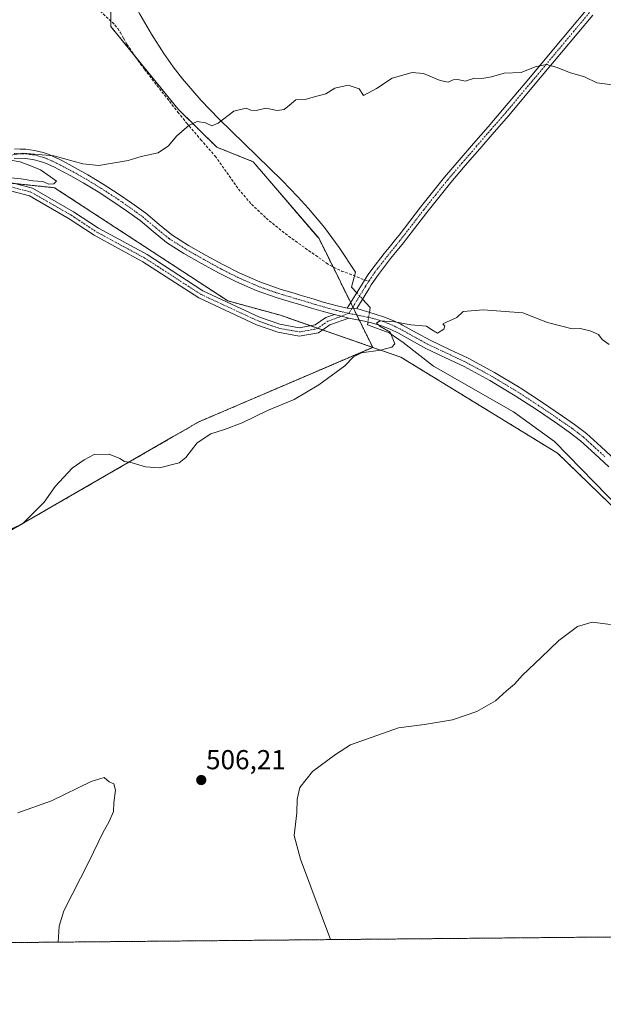
# Model space of a CAD drawing. Units: metres. Extents: x 563146 to 566582, y 4724093 to 4726439.
# Drawn here: x 565590 to 565803, y 4724093 to 4724453 of the extents above; entities that cross this region are included whole.
import ezdxf
from ezdxf.enums import TextEntityAlignment as Align

# ---------------------------------------------------------------- set-up
doc = ezdxf.new("R2010")
doc.units = ezdxf.units.M
doc.header["$MEASUREMENT"] = 0
for name, pattern in [('TRAZO_Y_PUNTO', [1, 0.5, -0.25, 0, -0.25]), ('TRAZOS', [0.75, 0.5, -0.25]), ('TRAZOSX2', [1.5, 1, -0.5])]:
    doc.linetypes.add(name, pattern=pattern)
for name, color, linetype, lineweight in [('Arbolado forestal', 92, 'TRAZOS', 0), ('Arbolado forestal CxS', 92, 'Continuous', 0), ('Camino', 19, 'Continuous', 0), ('Camino Cxs', 19, 'Continuous', 0), ('Camino eje', 39, 'TRAZO_Y_PUNTO', 13), ('Carátula', 7, 'Continuous', 5), ('Comarca CxS', 133, 'Continuous', 0), ('Comunidad Autónoma CxS', 142, 'Continuous', 0), ('Corriente natural lineal', 142, 'Continuous', 13), ('Corriente natural lineal oculto', 19, 'TRAZO_Y_PUNTO', 13), ('Curva de nivel normal', 36, 'Continuous', 0), ('Entidad de ámbito territorial CxS', 92, 'Continuous', 0), ('Municipio CxS', 142, 'Continuous', 0), ('Pastizal CxS', 92, 'Continuous', 0), ('Provincia CxS', 1, 'Continuous', 0), ('Punto de cota en terreno', 7, 'Continuous', 0), ('Rótulo de punto de cota en terreno', 19, 'Continuous', 0), ('Senda', 19, 'TRAZOSX2', 0)]:
    doc.layers.add(name, color=color, linetype=linetype, lineweight=lineweight)
doc.styles.add('Arial', font='txt', dxfattribs={"height": 0.2})

# ---------------------------------------------------------------- blocks, each defined once
blk = doc.blocks.new('*U150')
at = {"layer": 'Arbolado forestal CxS', "color": 92, "linetype": 'Continuous', "lineweight": 0}
blk.add_polyline3d([(565622.85, 4724473.5, 518.25), (565622.85, 4724450.77, 517.13), (565647.45, 4724420.59, 515.45), (565661.61, 4724406.64, 514.36), (565674.97, 4724401.29, 513.72), (565699.03, 4724373.2, 512.07), (565718.63, 4724333.47, 510.04), (565684.88, 4724345.21, 511.26), (565665.62, 4724350.47, 511.82), (565602.33, 4724391.81, 514.73), (565562.69, 4724395.94, 515.74)], dxfattribs=at)
blk = doc.blocks.new('*U165')
at = {"layer": 'Curva de nivel normal', "color": 36, "linetype": 'Continuous', "lineweight": 0}
for points in [[(565703.15, 4724116.99, 505), (565692.22, 4724146.42, 505), (565689.98, 4724155.05, 505), (565690.95, 4724163.28, 505), (565690.98, 4724168.28, 505), (565691.94, 4724172.61, 505), (565696.57, 4724178.44, 505), (565705, 4724184.59, 505), (565710.49, 4724188.16, 505), (565728.06, 4724194.35, 505), (565737.59, 4724195.57, 505), (565747.86, 4724197.3, 505), (565756.73, 4724200.41, 505), (565763.59, 4724204.28, 505), (565767.61, 4724207.95, 505), (565770.44, 4724210.38, 505), (565773.4, 4724213.69, 505), (565780.3, 4724220.05, 505), (565786.66, 4724226.28, 505), (565793.55, 4724231.48, 505), (565798.91, 4724233.08, 505), (565805.56, 4724232.15, 505)], [(565588.9, 4724163.34, 505), (565601.23, 4724167.74, 505), (565615.63, 4724174.77, 505), (565620.48, 4724176.2, 505), (565622.29, 4724174.68, 505), (565624, 4724173.95, 505), (565624.55, 4724171.61, 505), (565624.02, 4724166.95, 505), (565623.82, 4724163.86, 505), (565622.23, 4724160.1, 505), (565619.9, 4724155.99, 505), (565614.83, 4724145.41, 505), (565605.68, 4724127.45, 505), (565603.96, 4724121.91, 505), (565603.57, 4724116.06, 505)]]:
    blk.add_polyline3d(points, dxfattribs=at)
blk = doc.blocks.new('*U178')
at = {"layer": 'Curva de nivel normal', "color": 36, "linetype": 'Continuous', "lineweight": 0}
for points in [[(565582.79, 4724395.79, 515), (565590.11, 4724395.1, 515), (565594.41, 4724394.29, 515), (565598.06, 4724394.13, 515), (565600.27, 4724393.06, 515), (565602.08, 4724393.2, 515), (565603.06, 4724394.17, 515), (565600.8, 4724395.84, 515), (565597.11, 4724398.34, 515), (565593.89, 4724399.69, 515), (565589.7, 4724401.27, 515), (565585.49, 4724401.98, 515)], [(565583.45, 4724403.24, 515), (565590.73, 4724404.49, 515), (565602, 4724403.44, 515), (565612.67, 4724400.6, 515), (565618.52, 4724399.92, 515), (565629.28, 4724401.8, 515), (565633.99, 4724403.24, 515), (565640.23, 4724404.6, 515), (565644.02, 4724407.16, 515), (565646.9, 4724410.61, 515), (565651.56, 4724414.73, 515), (565654.46, 4724416.03, 515), (565657.44, 4724415.48, 515), (565659.84, 4724414.41, 515), (565662.1, 4724415.36, 515), (565667.84, 4724419.86, 515), (565672.4, 4724420.87, 515), (565674.12, 4724420.15, 515), (565675.99, 4724420.02, 515), (565679.59, 4724420.86, 515), (565683.75, 4724420.08, 515), (565686.22, 4724420.42, 515), (565688.22, 4724421.98, 515), (565690.55, 4724423.95, 515), (565693.89, 4724424.04, 515), (565696.89, 4724424.96, 515), (565701.55, 4724426.18, 515), (565704.81, 4724428.22, 515), (565709.63, 4724429.36, 515), (565713.65, 4724428, 515), (565715.26, 4724425.52, 515), (565720.02, 4724428.11, 515), (565725.74, 4724431.9, 515), (565733.02, 4724433.93, 515), (565737.24, 4724433.61, 515), (565743.29, 4724430.96, 515), (565746.24, 4724430.37, 515), (565748.11, 4724431.3, 515), (565749.79, 4724431.38, 515), (565752.45, 4724430.82, 515), (565755.89, 4724431.82, 515), (565758.52, 4724431.8, 515), (565762.09, 4724432.36, 515), (565766.7, 4724433.74, 515), (565772.91, 4724433.98, 515), (565778.06, 4724436, 515), (565782.18, 4724436.85, 515), (565786.06, 4724435.82, 515), (565790.58, 4724433.9, 515), (565796.14, 4724432.33, 515), (565800.62, 4724430.18, 515), (565806.22, 4724429.42, 515)]]:
    blk.add_polyline3d(points, dxfattribs=at)
blk = doc.blocks.new('*U182')
at = {"layer": 'Curva de nivel normal', "color": 36, "linetype": 'Continuous', "lineweight": 0}
blk.add_polyline3d([(565805.1, 4724334.53, 510), (565802.51, 4724336.32, 510), (565801.15, 4724338.16, 510), (565798.12, 4724339.57, 510), (565794.49, 4724340.36, 510), (565791.62, 4724340.24, 510), (565782.53, 4724342.58, 510), (565778.11, 4724344.26, 510), (565773.55, 4724346.15, 510), (565758.98, 4724347.14, 510), (565751.78, 4724346.59, 510), (565749.41, 4724344.44, 510), (565744.26, 4724342.02, 510), (565745, 4724341.22, 510), (565744.67, 4724340.06, 510), (565742.33, 4724338.71, 510), (565740.26, 4724339.93, 510), (565738.36, 4724341.26, 510), (565732.56, 4724341.67, 510), (565726.72, 4724342.82, 510), (565721.24, 4724343.19, 510), (565719.99, 4724342.32, 510), (565721.24, 4724341.22, 510), (565725, 4724339.05, 510), (565726.68, 4724334.74, 510), (565725.68, 4724333.5, 510), (565721.48, 4724332.42, 510), (565714.58, 4724331.41, 510), (565711.63, 4724330.05, 510), (565708.44, 4724326.74, 510), (565698.89, 4724319.73, 510), (565689.89, 4724314.46, 510), (565680.22, 4724310.34, 510), (565670.9, 4724305.89, 510), (565664.46, 4724303.39, 510), (565659.48, 4724301.9, 510), (565654.39, 4724298.52, 510), (565650.3, 4724293.22, 510), (565647.88, 4724291.21, 510), (565640.69, 4724289.4, 510), (565635.54, 4724289.8, 510), (565630.66, 4724291.26, 510), (565627.87, 4724291.8, 510), (565626.16, 4724292.87, 510), (565622.28, 4724294.39, 510), (565616.83, 4724294.31, 510), (565613.16, 4724292.34, 510), (565608.7, 4724289.27, 510), (565602.5, 4724282.58, 510), (565598.51, 4724276.92, 510), (565590.56, 4724268.95, 510), (565585.23, 4724266.56, 510)], dxfattribs=at)
blk = doc.blocks.new('5PATER')
at = {"layer": 'Carátula', "linetype": 'Continuous', "lineweight": 5}
h = blk.add_hatch(color=250, dxfattribs=at)
edge = h.paths.add_edge_path()
edge.add_ellipse((0, 0.01), major_axis=(-1.33, -1.34), ratio=0.999422, start_angle=0, end_angle=360)

msp = doc.modelspace()

# ---------------------------------------------------------------- linework, layer by layer
at = {"layer": 'Arbolado forestal', "color": 92, "linetype": 'TRAZOS', "lineweight": 0}
for points in [[(565622.85, 4724471.55, 518.22), (565622.84, 4724452.78, 517.1), (565622.84, 4724450.77, 517.13), (565631.76, 4724439.83, 516.57), (565647.45, 4724420.59, 515.45), (565661.61, 4724406.64, 514.36), (565674.97, 4724401.29, 513.72), (565699.03, 4724373.2, 512.07), (565704.16, 4724362.8, 511.55), (565710.58, 4724349.78, 510.48), (565711.37, 4724348.19, 510.32), (565711.62, 4724347.68, 510.31), (565712.79, 4724345.3, 510.27), (565713.7, 4724343.46, 510.18), (565718.63, 4724333.47, 510.04)], [(565718.63, 4724333.47, 510.04), (565700.28, 4724339.85, 510.63), (565698.52, 4724340.47, 510.71), (565695.93, 4724341.37, 510.83), (565684.88, 4724345.21, 511.26), (565665.62, 4724350.47, 511.82), (565602.33, 4724391.81, 514.73), (565587.85, 4724393.32, 514.48), (565577.78, 4724394.36, 514.88), (565562.69, 4724395.94, 515.74), (565560.52, 4724403.82, 515.84), (565560.02, 4724405.62, 515.85), (565559.5, 4724407.48, 515.84), (565558.9, 4724409.68, 515.97)], [(565492.45, 4724204.97, 506.3), (565493.7, 4724205.86, 506.36), (565494.95, 4724206.74, 506.45), (565496.11, 4724207.57, 506.54), (565506.18, 4724214.71, 507.79), (565521.41, 4724225.52, 508.31), (565586.24, 4724266.53, 509.93), (565620.61, 4724286.36, 509.62), (565645.73, 4724300.86, 510.24), (565655.03, 4724306.22, 510.18), (565718.63, 4724333.47, 510.04)], [(565718.63, 4724333.47, 510.04), (565728.92, 4724329.89, 509.65), (565786.25, 4724294.78, 507.7), (565827.66, 4724254.69, 506.99), (565832, 4724251.08, 507.04), (565841.87, 4724242.88, 506.8)], [(565963.71, 4724119.42, 508.47), (565962.36, 4724119.4, 508.54), (565486.59, 4724114.97, 505.96), (565484.76, 4724114.95, 506.09), (565482.93, 4724114.93, 506.22), (565141.99, 4724111.75, 506.48)]]:
    msp.add_polyline3d(points, dxfattribs=at)
at = {"layer": 'Arbolado forestal CxS', "color": 92, "linetype": 'Continuous', "lineweight": 0}
for points in [[(565992.08, 4724304.06, 510.8), (565962.54, 4724306.1, 510.95), (565919.04, 4724316.91, 511.27), (565901.96, 4724315.72, 510.95), (565888.24, 4724321.99, 511.27), (565866.75, 4724282.72, 508.99), (565857.12, 4724260.49, 507.72), (565841.87, 4724242.88, 506.8), (565832, 4724251.08, 507.04), (565827.66, 4724254.69, 506.99), (565786.25, 4724294.78, 507.7), (565728.92, 4724329.89, 509.65), (565718.63, 4724333.47, 510.04), (565699.03, 4724373.2, 512.07), (565674.97, 4724401.29, 513.72), (565661.61, 4724406.64, 514.36), (565647.45, 4724420.59, 515.45), (565622.85, 4724450.77, 517.13), (565622.85, 4724473.5, 518.25)], [(565586.24, 4724266.53, 509.93), (565620.61, 4724286.36, 509.62), (565645.73, 4724300.86, 510.24), (565655.03, 4724306.22, 510.18), (565718.63, 4724333.47, 510.04), (565728.92, 4724329.89, 509.65), (565786.25, 4724294.78, 507.7), (565827.66, 4724254.69, 506.99), (565832, 4724251.08, 507.04), (565841.87, 4724242.88, 506.8), (565841.87, 4724242.88, 506.8), (565844.44, 4724238.62, 506.73), (565857.56, 4724205.75, 505.96), (565897.88, 4724182.12, 508.08), (565922.96, 4724158.3, 509.51), (565963.47, 4724119.87, 508.47), (565963.71, 4724119.42, 508.47), (565141.99, 4724111.75, 506.48)]]:
    msp.add_polyline3d(points, dxfattribs=at)
at = {"layer": 'Camino', "color": 19, "linetype": 'Continuous', "lineweight": 0}
for points in [[(565709.34, 4724347.76, 510.37), (565714.74, 4724356.55, 510.82), (565715.65, 4724358.09, 510.83), (565717.03, 4724360.05, 510.95), (565718.29, 4724361.93, 511.1), (565722.84, 4724367.75, 511.41), (565724.68, 4724370.03, 511.53), (565727.5, 4724373.52, 511.68), (565728.26, 4724374.52, 511.75), (565736.13, 4724384.67, 512.12), (565740.51, 4724390.16, 512.37), (565744.92, 4724395.7, 512.68), (565750.23, 4724401.86, 512.93), (565755.5, 4724407.99, 513.23), (565760.82, 4724414.11, 513.54), (565766.13, 4724420.23, 513.86), (565775.75, 4724431.68, 514.61), (565785.33, 4724443.14, 515.5), (565791.06, 4724449.99, 516.04), (565796.76, 4724456.85, 516.62)], [(565799.08, 4724454.95, 516.55), (565793.36, 4724448.07, 516.02), (565787.64, 4724441.21, 515.43), (565778.04, 4724429.75, 514.49), (565768.42, 4724418.28, 513.74), (565763.08, 4724412.14, 513.48), (565757.76, 4724406.02, 513.17), (565752.5, 4724399.91, 512.82), (565747.23, 4724393.78, 512.54), (565742.85, 4724388.29, 512.27), (565738.49, 4724382.82, 512.04), (565730.64, 4724372.68, 511.67), (565729.85, 4724371.67, 511.61), (565727.01, 4724368.15, 511.42), (565725.19, 4724365.89, 511.36), (565720.71, 4724360.16, 510.94), (565719.51, 4724358.38, 510.82), (565718.12, 4724356.31, 510.71), (565717.3, 4724354.98, 510.67), (565715.74, 4724352.45, 510.61), (565712.79, 4724347.64, 510.31)], [(565587.66, 4724406.02, 515.24), (565589.67, 4724405.94, 515.25), (565591.86, 4724405.86, 515.25), (565595, 4724405.48, 515.11), (565598.1, 4724404.7, 514.97), (565600.28, 4724403.93, 514.87), (565602.3, 4724403.05, 514.81), (565603.77, 4724402.34, 514.77), (565605.2, 4724401.61, 514.71), (565609.88, 4724399.12, 514.56), (565614.53, 4724396.51, 514.48), (565620.08, 4724393.13, 514.28), (565625.53, 4724389.6, 514.08), (565630.6, 4724386.13, 513.84), (565635.64, 4724382.48, 513.63), (565640.5, 4724378.38, 513.09), (565645.17, 4724374.58, 512.8), (565651.27, 4724370.73, 512.63), (565657.72, 4724367.07, 512.35), (565663.85, 4724363.7, 512.04), (565670.03, 4724360.57, 511.91), (565677.31, 4724357.38, 511.69), (565684.8, 4724354.74, 511.23), (565690.3, 4724353.13, 510.96), (565692.07, 4724352.59, 510.94), (565693.82, 4724352.05, 510.95), (565697.2, 4724351.04, 510.9), (565700.56, 4724350.04, 510.77), (565705.69, 4724348.64, 510.46), (565709.34, 4724347.76, 510.37)], [(565704.64, 4724345.42, 510.58), (565699.64, 4724346.79, 510.7), (565696.23, 4724347.8, 510.8), (565691.08, 4724349.35, 510.95), (565689.33, 4724349.89, 511.03), (565686.55, 4724350.71, 511.12), (565683.76, 4724351.52, 511.23), (565676.07, 4724354.23, 511.53), (565668.58, 4724357.51, 511.72), (565662.27, 4724360.71, 512.09), (565656.07, 4724364.12, 512.17), (565649.54, 4724367.82, 512.52), (565643.19, 4724371.83, 512.83), (565638.34, 4724375.78, 513.11), (565633.56, 4724379.81, 513.3), (565628.65, 4724383.36, 513.4), (565623.65, 4724386.79, 513.82), (565618.29, 4724390.26, 514.03), (565612.82, 4724393.59, 514.1), (565608.26, 4724396.15, 514.42), (565603.64, 4724398.61, 514.39), (565602.27, 4724399.3, 514.48), (565600.89, 4724399.97, 514.59), (565599.04, 4724400.78, 514.74), (565597.13, 4724401.46, 514.82), (565594.38, 4724402.15, 514.86), (565591.59, 4724402.48, 514.9), (565587.48, 4724402.64, 514.94)], [(565584.34, 4724394.25, 514.64), (565594.23, 4724391.61, 514.56), (565609.26, 4724383.02, 514.09), (565618.35, 4724377, 513.82), (565636.12, 4724367.37, 513.01), (565656.51, 4724354.17, 512.01), (565677.3, 4724344.51, 511.23), (565684.74, 4724341.93, 511.11), (565691.77, 4724340.62, 510.87), (565697.64, 4724341.68, 510.79), (565701.55, 4724344.35, 510.7), (565704.64, 4724345.42, 510.58)], [(565709.87, 4724344.16, 510.4), (565702.94, 4724341.67, 510.65), (565698.81, 4724338.84, 510.62), (565691.76, 4724337.57, 510.71), (565683.97, 4724339.02, 510.91), (565676.18, 4724341.73, 511.12), (565655.06, 4724351.54, 511.9), (565634.59, 4724364.79, 512.9), (565616.8, 4724374.43, 513.68), (565607.69, 4724380.47, 513.92), (565593.08, 4724388.81, 514.29), (565583.93, 4724391.26, 514.44)], [(565704.64, 4724345.42, 510.58), (565707.1, 4724344.82, 510.53), (565709.87, 4724344.16, 510.4)], [(565704.64, 4724345.42, 510.58), (565707.1, 4724344.82, 510.53), (565709.87, 4724344.16, 510.4)], [(565712.79, 4724347.64, 510.31), (565709.34, 4724347.76, 510.37)], [(565712.79, 4724347.64, 510.31), (565709.34, 4724347.76, 510.37)], [(565712.79, 4724347.64, 510.31), (565719.23, 4724345.69, 510.2), (565722.97, 4724344.56, 510.04), (565726.36, 4724343.2, 509.93), (565728.95, 4724341.93, 509.93), (565729.58, 4724341.63, 509.92), (565734.69, 4724338.78, 509.68), (565739.62, 4724336.06, 509.62), (565746.5, 4724332.84, 509.35), (565753.57, 4724329.5, 509.18), (565763.18, 4724324.27, 508.89), (565772.54, 4724318.64, 508.68), (565780.38, 4724313.53, 508.51), (565788.07, 4724308.3, 508.41), (565792.48, 4724305.26, 508.33), (565796.82, 4724301.93, 508.25), (565802.14, 4724297.1, 508.18), (565807.29, 4724292.35, 508.18)], [(565805.03, 4724289.84, 508.07), (565799.86, 4724294.6, 508.1), (565794.64, 4724299.33, 508.17), (565790.49, 4724302.53, 508.2), (565786.16, 4724305.51, 508.29), (565778.5, 4724310.72, 508.58), (565770.74, 4724315.78, 508.63), (565761.5, 4724321.33, 508.82), (565752.04, 4724326.48, 509.1), (565745.07, 4724329.78, 509.31), (565738.08, 4724333.04, 509.51), (565733.05, 4724335.82, 509.75), (565728.02, 4724338.63, 509.71), (565724.98, 4724340.1, 509.94), (565721.84, 4724341.36, 510.11), (565718.25, 4724342.45, 510.07), (565714.6, 4724343.3, 510.14), (565712.35, 4724343.69, 510.26), (565709.87, 4724344.16, 510.4)]]:
    msp.add_polyline3d(points, dxfattribs=at)
at = {"layer": 'Camino Cxs', "color": 19, "linetype": 'Continuous', "lineweight": 0}
for points in [[(565799.08, 4724454.95, 516.55), (565793.36, 4724448.07, 516.02), (565787.64, 4724441.21, 515.43), (565778.04, 4724429.75, 514.49), (565768.42, 4724418.28, 513.74), (565763.08, 4724412.14, 513.48), (565757.76, 4724406.02, 513.17), (565752.5, 4724399.91, 512.82), (565747.23, 4724393.78, 512.54), (565742.85, 4724388.29, 512.27), (565738.49, 4724382.82, 512.04), (565730.64, 4724372.68, 511.67), (565729.85, 4724371.67, 511.61), (565727.01, 4724368.15, 511.42), (565725.19, 4724365.89, 511.36), (565720.71, 4724360.16, 510.94), (565719.51, 4724358.38, 510.82), (565718.12, 4724356.31, 510.71), (565717.3, 4724354.98, 510.67), (565715.74, 4724352.45, 510.61), (565712.79, 4724347.64, 510.31), (565709.34, 4724347.76, 510.37), (565714.74, 4724356.55, 510.82), (565715.65, 4724358.09, 510.83), (565717.03, 4724360.05, 510.95), (565718.29, 4724361.93, 511.1), (565722.84, 4724367.75, 511.41), (565724.68, 4724370.03, 511.53), (565727.5, 4724373.52, 511.68), (565728.26, 4724374.52, 511.75), (565736.13, 4724384.67, 512.12), (565740.51, 4724390.16, 512.37), (565744.92, 4724395.7, 512.68), (565750.23, 4724401.86, 512.93), (565755.5, 4724407.99, 513.23), (565760.82, 4724414.11, 513.54), (565766.13, 4724420.23, 513.86), (565775.75, 4724431.68, 514.61), (565785.33, 4724443.14, 515.5), (565791.06, 4724449.99, 516.04), (565796.76, 4724456.85, 516.62)], [(565587.66, 4724406.02, 515.24), (565589.67, 4724405.94, 515.25), (565591.86, 4724405.86, 515.25), (565595, 4724405.48, 515.11), (565598.1, 4724404.7, 514.97), (565600.28, 4724403.93, 514.87), (565602.3, 4724403.05, 514.81), (565603.77, 4724402.34, 514.77), (565605.2, 4724401.61, 514.71), (565609.88, 4724399.12, 514.56), (565614.53, 4724396.51, 514.48), (565620.08, 4724393.13, 514.28), (565625.53, 4724389.6, 514.08), (565630.6, 4724386.13, 513.84), (565635.64, 4724382.48, 513.63), (565640.5, 4724378.38, 513.09), (565645.17, 4724374.58, 512.8), (565651.27, 4724370.73, 512.63), (565657.72, 4724367.07, 512.35), (565663.85, 4724363.7, 512.04), (565670.03, 4724360.57, 511.91), (565677.31, 4724357.38, 511.69), (565684.8, 4724354.74, 511.23), (565690.3, 4724353.13, 510.96), (565692.07, 4724352.59, 510.94), (565693.82, 4724352.05, 510.95), (565697.2, 4724351.04, 510.9), (565700.56, 4724350.04, 510.77), (565705.69, 4724348.64, 510.46), (565709.34, 4724347.76, 510.37), (565712.79, 4724347.64, 510.31), (565719.23, 4724345.69, 510.2), (565722.97, 4724344.56, 510.04), (565726.36, 4724343.2, 509.93), (565728.95, 4724341.93, 509.93), (565729.58, 4724341.63, 509.92), (565734.69, 4724338.78, 509.68), (565739.62, 4724336.06, 509.62), (565746.5, 4724332.84, 509.35), (565753.57, 4724329.5, 509.18), (565763.18, 4724324.27, 508.89), (565772.54, 4724318.64, 508.68), (565780.38, 4724313.53, 508.51), (565788.07, 4724308.3, 508.41), (565792.48, 4724305.26, 508.33), (565796.82, 4724301.93, 508.25), (565802.14, 4724297.1, 508.18), (565807.29, 4724292.35, 508.18)], [(565805.03, 4724289.84, 508.07), (565799.86, 4724294.6, 508.1), (565794.64, 4724299.33, 508.17), (565790.49, 4724302.53, 508.2), (565786.16, 4724305.51, 508.29), (565778.5, 4724310.72, 508.58), (565770.74, 4724315.78, 508.63), (565761.5, 4724321.33, 508.82), (565752.04, 4724326.48, 509.1), (565745.07, 4724329.78, 509.31), (565738.08, 4724333.04, 509.51), (565733.05, 4724335.82, 509.75), (565728.02, 4724338.63, 509.71), (565724.98, 4724340.1, 509.94), (565721.84, 4724341.36, 510.11), (565718.25, 4724342.45, 510.07), (565714.6, 4724343.3, 510.14), (565712.35, 4724343.69, 510.26), (565709.87, 4724344.16, 510.4), (565707.1, 4724344.82, 510.53), (565704.64, 4724345.42, 510.58), (565699.64, 4724346.79, 510.7), (565696.23, 4724347.8, 510.8), (565691.08, 4724349.35, 510.95), (565689.33, 4724349.89, 511.03), (565686.55, 4724350.71, 511.12), (565683.76, 4724351.52, 511.23), (565676.07, 4724354.23, 511.53), (565668.58, 4724357.51, 511.72), (565662.27, 4724360.71, 512.09), (565656.07, 4724364.12, 512.17), (565649.54, 4724367.82, 512.52), (565643.19, 4724371.83, 512.83), (565638.34, 4724375.78, 513.11), (565633.56, 4724379.81, 513.3), (565628.65, 4724383.36, 513.4), (565623.65, 4724386.79, 513.82), (565618.29, 4724390.26, 514.03), (565612.82, 4724393.59, 514.1), (565608.26, 4724396.15, 514.42), (565603.64, 4724398.61, 514.39), (565602.27, 4724399.3, 514.48), (565600.89, 4724399.97, 514.59), (565599.04, 4724400.78, 514.74), (565597.13, 4724401.46, 514.82), (565594.38, 4724402.15, 514.86), (565591.59, 4724402.48, 514.9), (565587.48, 4724402.64, 514.94)], [(565584.34, 4724394.25, 514.64), (565594.23, 4724391.61, 514.56), (565609.26, 4724383.02, 514.09), (565618.35, 4724377, 513.82), (565636.12, 4724367.37, 513.01), (565656.51, 4724354.17, 512.01), (565677.3, 4724344.51, 511.23), (565684.74, 4724341.93, 511.11), (565691.77, 4724340.62, 510.87), (565697.64, 4724341.68, 510.79), (565701.55, 4724344.35, 510.7), (565704.64, 4724345.42, 510.58), (565704.64, 4724345.42, 510.58), (565707.1, 4724344.82, 510.53), (565709.87, 4724344.16, 510.4), (565702.94, 4724341.67, 510.65), (565698.81, 4724338.84, 510.62), (565691.76, 4724337.57, 510.71), (565683.97, 4724339.02, 510.91), (565676.18, 4724341.73, 511.12), (565655.06, 4724351.54, 511.9), (565634.59, 4724364.79, 512.9), (565616.8, 4724374.43, 513.68), (565607.69, 4724380.47, 513.92), (565593.08, 4724388.81, 514.29), (565583.93, 4724391.26, 514.44)]]:
    msp.add_polyline3d(points, dxfattribs=at)
at = {"layer": 'Camino eje', "color": 39, "linetype": 'TRAZO_Y_PUNTO', "lineweight": 13}
for points in [[(565797.92, 4724455.9, 516.58), (565792.21, 4724449.03, 516.01), (565786.49, 4724442.18, 515.44), (565776.9, 4724430.72, 514.52), (565767.28, 4724419.26, 513.78), (565761.95, 4724413.13, 513.48), (565756.63, 4724407.01, 513.17), (565751.37, 4724400.89, 512.85), (565746.08, 4724394.74, 512.58), (565741.68, 4724389.23, 512.29), (565737.31, 4724383.75, 512.06), (565729.45, 4724373.6, 511.7), (565728.68, 4724372.6, 511.65), (565725.85, 4724369.09, 511.46), (565724.02, 4724366.82, 511.38), (565719.5, 4724361.05, 511.01), (565718.27, 4724359.22, 510.88), (565717.3, 4724357.77, 510.78)], [(565499.79, 4724408.75, 516.35), (565506.24, 4724407.57, 515.91), (565525.93, 4724403.55, 516.22), (565544.45, 4724397.2, 515.93), (565559.58, 4724394.24, 515.64), (565571.96, 4724392.97, 515.09), (565584.13, 4724392.75, 514.49), (565593.66, 4724390.21, 514.42), (565608.48, 4724381.75, 514), (565617.58, 4724375.71, 513.74), (565635.36, 4724366.08, 512.95), (565655.78, 4724352.85, 511.94), (565676.74, 4724343.12, 511.15), (565684.36, 4724340.47, 511.01), (565691.77, 4724339.1, 510.77), (565698.22, 4724340.26, 510.7), (565702.24, 4724343.01, 510.7), (565709.95, 4724345.88, 510.37)], [(565587.57, 4724404.33, 514.97), (565590.63, 4724404.21, 514.92), (565591.73, 4724404.17, 514.89), (565593.12, 4724404.01, 514.85), (565594.69, 4724403.82, 514.8), (565597.62, 4724403.08, 514.76), (565598.71, 4724402.7, 514.77), (565599.66, 4724402.36, 514.76), (565601.6, 4724401.51, 514.67), (565603.02, 4724400.82, 514.62), (565603.74, 4724400.46, 514.58), (565604.42, 4724400.11, 514.54), (565609.07, 4724397.64, 514.43), (565613.68, 4724395.05, 514.27), (565619.19, 4724391.7, 514.11), (565624.59, 4724388.2, 513.86), (565627.09, 4724386.48, 513.78), (565629.63, 4724384.75, 513.58), (565632.08, 4724382.97, 513.38), (565634.6, 4724381.15, 513.42), (565639.42, 4724377.08, 513.06), (565644.18, 4724373.21, 512.72), (565650.41, 4724369.28, 512.49), (565653.67, 4724367.43, 512.32), (565656.9, 4724365.6, 512.21), (565663.06, 4724362.21, 512.02), (565669.31, 4724359.04, 511.71), (565676.69, 4724355.81, 511.61), (565684.28, 4724353.13, 511.12), (565685.68, 4724352.73, 511.07), (565687.03, 4724352.33, 511.04), (565688.42, 4724351.92, 511.02), (565689.82, 4724351.51, 510.99), (565690.7, 4724351.24, 510.96), (565692.45, 4724350.7, 510.93), (565693.33, 4724350.44, 510.91), (565695.03, 4724349.93, 510.87), (565696.72, 4724349.42, 510.81), (565698.4, 4724348.92, 510.72), (565700.1, 4724348.42, 510.62), (565702.67, 4724347.72, 510.56), (565705.27, 4724347, 510.51), (565707.04, 4724346.58, 510.47), (565709.95, 4724345.88, 510.37)], [(565717.3, 4724357.77, 510.78), (565716.87, 4724357.14, 510.76), (565716.02, 4724355.77, 510.74), (565714.47, 4724353.24, 510.7), (565709.95, 4724345.88, 510.37)], [(565709.95, 4724345.88, 510.37), (565718.74, 4724344.07, 510.02), (565720.54, 4724343.53, 509.92), (565722.41, 4724342.96, 509.95), (565725.67, 4724341.65, 509.9), (565726.97, 4724341.02, 509.84), (565728.64, 4724340.21, 509.8), (565729.27, 4724339.87, 509.78), (565733.87, 4724337.3, 509.68), (565736.34, 4724335.94, 509.62), (565738.85, 4724334.55, 509.53), (565742.35, 4724332.92, 509.35), (565745.79, 4724331.31, 509.32), (565749.27, 4724329.66, 509.21), (565752.81, 4724327.99, 509.09), (565762.34, 4724322.8, 508.81), (565767.02, 4724319.99, 508.73), (565771.64, 4724317.21, 508.62), (565779.44, 4724312.13, 508.51), (565787.12, 4724306.91, 508.32), (565789.28, 4724305.42, 508.32), (565791.49, 4724303.9, 508.24), (565793.56, 4724302.3, 508.23), (565795.73, 4724300.63, 508.2), (565798.39, 4724298.22, 508.15), (565801, 4724295.85, 508.13), (565803.58, 4724293.48, 508.12)]]:
    msp.add_polyline3d(points, dxfattribs=at)
at = {"layer": 'Comarca CxS', "color": 133, "linetype": 'Continuous', "lineweight": 0}
msp.add_polyline3d([(566581.95, 4724125.18, 514.95), (563167.34, 4724093.34, 533.9), (563146.21, 4726406.7, 621.42), (566559.7, 4726438.53, 725.34), (566581.95, 4724125.18, 514.95)], close=True, dxfattribs=at)
msp.add_polyline3d([(566581.95, 4724125.18, 514.95), (563167.34, 4724093.34, 533.9), (563146.21, 4726406.7, 621.42), (566559.7, 4726438.53, 725.34), (566581.95, 4724125.18, 514.95)], close=True, dxfattribs=at)
at = {"layer": 'Comunidad Autónoma CxS', "color": 142, "linetype": 'Continuous', "lineweight": 0}
msp.add_polyline3d([(565024.21, 4724110.65, 507.1), (563167.34, 4724093.34, 533.9), (563146.21, 4726406.7, 621.42), (566559.7, 4726438.53, 725.34), (566575.22, 4724824.44, 556.15), (566581.95, 4724125.18, 514.95), (565024.21, 4724110.65, 507.1)], close=True, dxfattribs=at)
msp.add_polyline3d([(565024.21, 4724110.65, 507.1), (563167.34, 4724093.34, 533.9), (563146.21, 4726406.7, 621.42), (566559.7, 4726438.53, 725.34), (566575.22, 4724824.44, 556.15), (566581.95, 4724125.18, 514.95), (565024.21, 4724110.65, 507.1)], close=True, dxfattribs=at)
at = {"layer": 'Corriente natural lineal', "color": 142, "linetype": 'Continuous', "lineweight": 13}
for points in [[(565520.69, 4724633.7, 527.55), (565550.51, 4724591.47, 525.05), (565563.06, 4724573.28, 523.72), (565581.34, 4724545.65, 522.35), (565599.39, 4724517.87, 520.55), (565605.16, 4724508.51, 520.12), (565609.89, 4724500.13, 519.68), (565625.42, 4724470.11, 518.03), (565633.43, 4724455.26, 517.27), (565637.71, 4724448, 516.96), (565642.24, 4724440.91, 516.49), (565645.68, 4724436.04, 516.21), (565649.1, 4724431.63, 516), (565655.97, 4724423.7, 515.44), (565662.33, 4724417.04, 515.01), (565685.51, 4724394.43, 513.26), (565691.13, 4724388.65, 512.8), (565695.2, 4724384.19, 512.63), (565701, 4724377.27, 512.21), (565706.33, 4724369.99, 511.61), (565712.4, 4724361.01, 511.13), (565710.94, 4724355.44, 510.96), (565712.8, 4724353.4, 510.78)], [(565714.91, 4724351.09, 510.54), (565717.69, 4724348.03, 510.39), (565717.43, 4724346.24, 510.23)], [(565716.92, 4724342.76, 510.06), (565716.76, 4724341.68, 510.16), (565724.67, 4724338.84, 509.98), (565729.73, 4724335.2, 509.87), (565740.84, 4724326.6, 509.39), (565770.08, 4724309.93, 508.5), (565785.08, 4724299.07, 507.99), (565809.37, 4724274.21, 507.5), (565825.38, 4724258.2, 507.12), (565841.65, 4724244.58, 506.85), (565851.55, 4724235.29, 506.69)]]:
    msp.add_polyline3d(points, dxfattribs=at)
at = {"layer": 'Corriente natural lineal oculto', "color": 19, "linetype": 'TRAZO_Y_PUNTO', "lineweight": 13}
for points in [[(565712.8, 4724353.4, 510.78), (565714.91, 4724351.09, 510.54)], [(565717.43, 4724346.24, 510.23), (565716.92, 4724342.76, 510.06)]]:
    msp.add_polyline3d(points, dxfattribs=at)
at = {"layer": 'Entidad de ámbito territorial CxS', "color": 92, "linetype": 'Continuous', "lineweight": 0}
msp.add_polyline3d([(566575.22, 4724824.44, 556.15), (566581.95, 4724125.18, 514.95), (565024.21, 4724110.65, 507.1)], dxfattribs=at)
msp.add_polyline3d([(566575.22, 4724824.44, 556.15), (566581.95, 4724125.18, 514.95), (565024.21, 4724110.65, 507.1)], dxfattribs=at)
at = {"layer": 'Municipio CxS', "color": 142, "linetype": 'Continuous', "lineweight": 0}
msp.add_polyline3d([(566575.22, 4724824.44, 556.15), (566581.95, 4724125.18, 514.95), (565024.21, 4724110.65, 507.1)], dxfattribs=at)
msp.add_polyline3d([(566575.22, 4724824.44, 556.15), (566581.95, 4724125.18, 514.95), (565024.21, 4724110.65, 507.1)], dxfattribs=at)
at = {"layer": 'Pastizal CxS', "color": 92, "linetype": 'Continuous', "lineweight": 0}
for points in [[(565718.63, 4724333.47, 510.04), (565700.28, 4724339.85, 510.63), (565698.52, 4724340.47, 510.71), (565695.93, 4724341.37, 510.83), (565684.88, 4724345.21, 511.26), (565665.62, 4724350.47, 511.82), (565602.33, 4724391.81, 514.73), (565587.85, 4724393.32, 514.48), (565577.78, 4724394.36, 514.88), (565562.69, 4724395.94, 515.74), (565560.52, 4724403.82, 515.84), (565560.02, 4724405.62, 515.85), (565559.5, 4724407.48, 515.84), (565558.9, 4724409.68, 515.97)], [(565562.69, 4724395.94, 515.74), (565602.33, 4724391.81, 514.73), (565665.62, 4724350.47, 511.82), (565684.88, 4724345.21, 511.26), (565718.63, 4724333.47, 510.04), (565655.03, 4724306.22, 510.18), (565645.73, 4724300.86, 510.24), (565620.61, 4724286.36, 509.62), (565586.24, 4724266.53, 509.93)], [(565492.45, 4724204.97, 506.3), (565493.7, 4724205.86, 506.36), (565494.95, 4724206.74, 506.45), (565496.11, 4724207.57, 506.54), (565506.18, 4724214.71, 507.79), (565521.41, 4724225.52, 508.31), (565586.24, 4724266.53, 509.93), (565620.61, 4724286.36, 509.62), (565645.73, 4724300.86, 510.24), (565655.03, 4724306.22, 510.18), (565718.63, 4724333.47, 510.04)]]:
    msp.add_polyline3d(points, dxfattribs=at)
at = {"layer": 'Provincia CxS', "color": 1, "linetype": 'Continuous', "lineweight": 0}
msp.add_polyline3d([(566581.95, 4724125.18, 514.95), (563167.34, 4724093.34, 533.9), (563146.21, 4726406.7, 621.42), (566559.7, 4726438.53, 725.34), (566581.95, 4724125.18, 514.95)], close=True, dxfattribs=at)
msp.add_polyline3d([(566581.95, 4724125.18, 514.95), (563167.34, 4724093.34, 533.9), (563146.21, 4726406.7, 621.42), (566559.7, 4726438.53, 725.34), (566581.95, 4724125.18, 514.95)], close=True, dxfattribs=at)
at = {"layer": 'Senda', "color": 19, "linetype": 'TRAZOSX2', "lineweight": 0}
msp.add_polyline3d([(565619.01, 4724456.39, 517.33), (565624.39, 4724451.32, 517.12), (565625.39, 4724450.06, 517.04), (565626.25, 4724448.69, 516.9), (565627.49, 4724446.47, 516.86), (565628.77, 4724444.26, 516.8), (565631.89, 4724439.64, 516.57), (565635.17, 4724435.14, 516.49), (565639.73, 4724429.26, 516.3), (565644.31, 4724423.4, 515.81), (565647.41, 4724419.46, 515.36), (565650.52, 4724415.54, 515.02), (565655.73, 4724409.44, 514.62), (565661, 4724403.38, 514.24), (565665.31, 4724397.39, 513.9), (565669.57, 4724391.35, 513.57), (565674.35, 4724385.79, 513.34), (565679.64, 4724380.69, 513.06), (565687.87, 4724374.09, 512.48), (565696.47, 4724367.97, 511.93), (565701.68, 4724364.31, 511.7), (565704.38, 4724362.67, 511.54), (565707.24, 4724361.38, 511.4), (565711.48, 4724359.86, 511.1), (565715.65, 4724358.09, 510.83), (565717.3, 4724357.77, 510.78)], dxfattribs=at)

# ---------------------------------------------------------------- block references
at = {"layer": 'Arbolado forestal CxS', "color": 92, "linetype": 'Continuous', "lineweight": 0}
msp.add_blockref('*U150', (0, 0), dxfattribs=at)
at = {"layer": 'Curva de nivel normal', "color": 36, "linetype": 'Continuous', "lineweight": 0}
for name in ['*U178', '*U182', '*U165']:
    msp.add_blockref(name, (0, 0), dxfattribs=at)
at = {"layer": 'Punto de cota en terreno', "linetype": 'Continuous', "lineweight": 0}
msp.add_blockref('5PATER', (565655.94, 4724175.31, 506.21), dxfattribs=at)

# ---------------------------------------------------------------- texts
at = {"layer": 'Rótulo de punto de cota en terreno', "color": 19, "linetype": 'Continuous', "lineweight": 0, "style": 'Arial'}
msp.add_text('506,21', height=7, dxfattribs=at).set_placement((565657.7, 4724177.07), align=Align.BOTTOM_LEFT)

doc.saveas('drawing.dxf')
